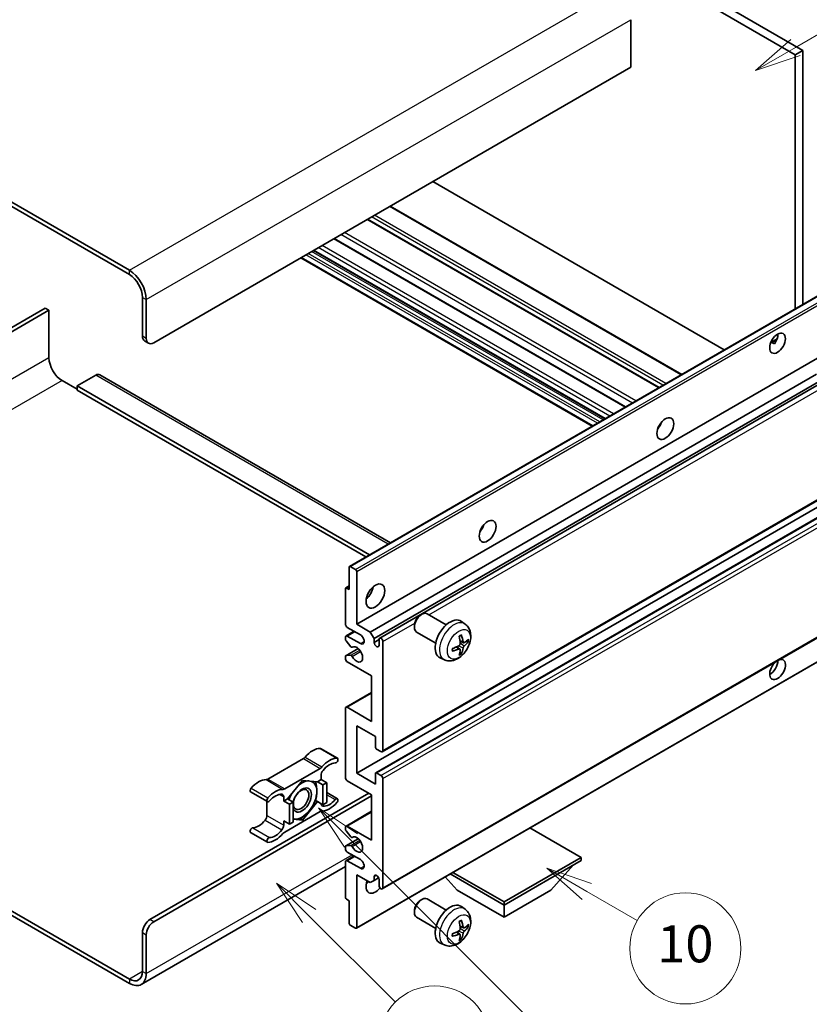
# Model space of a CAD drawing. Units: millimetres. Extents: x 0 to 8682, y 1 to 1687.
# Drawn here: x 508 to 764, y 1031 to 1349 of the extents above; entities that cross this region are included whole.
import ezdxf

# ---------------------------------------------------------------- set-up
doc = ezdxf.new("R2010")
doc.units = ezdxf.units.MM
for name, color, linetype, lineweight in [('Symbol (TK)', 100, 'Continuous', 18), ('Visible (ISO)', 7, 'Continuous', 35), ('Visible Narrow (ISO)', 7, 'Continuous', 25)]:
    doc.layers.add(name, color=color, linetype=linetype, lineweight=lineweight)
doc.styles.add('Note Text (TK2)', font='MS PGothic.ttf')

# ---------------------------------------------------------------- blocks, each defined once
blk = doc.blocks.new('バルーン7')
at = {"layer": 'Symbol (TK)', "color": 100}
for p, q in [((117.043, 188.378), (115.275, 190.146)), ((117.396, 188.732), (115.275, 190.146)), ((115.275, 190.146), (116.689, 188.025)), ((117.043, 188.378), (133.706, 171.715))]:
    blk.add_line(p, q, dxfattribs=at)
at = {"layer": 'Symbol (TK)'}
blk.add_circle((135.819, 169.602), 3, dxfattribs=at)
at = {"layer": 'Symbol (TK)', "color": 7, "insert": (135.819, 169.596), "char_height": 2, "attachment_point": 5, "style": 'Note Text (TK2)'}
blk.add_mtext('16', dxfattribs=at)
blk = doc.blocks.new('バルーン10')
at = {"layer": 'Symbol (TK)', "color": 100}
for p, q in [((141.038, 231.192), (151.68, 237.335)), ((140.788, 231.625), (138.873, 229.942)), ((141.038, 231.192), (138.873, 229.942)), ((138.873, 229.942), (141.288, 230.759))]:
    blk.add_line(p, q, dxfattribs=at)
at = {"layer": 'Symbol (TK)'}
blk.add_circle((154.278, 238.835), 3, dxfattribs=at)
at = {"layer": 'Symbol (TK)', "color": 7, "insert": (154.278, 238.818), "char_height": 2, "attachment_point": 5, "style": 'Note Text (TK2)'}
blk.add_mtext('2', dxfattribs=at)
blk = doc.blocks.new('バルーン14')
at = {"layer": 'Symbol (TK)', "color": 100}
for p, q in [((129.769, 185.628), (127.604, 186.878)), ((130.019, 186.061), (127.604, 186.878)), ((127.604, 186.878), (129.519, 185.195)), ((129.769, 185.628), (132.496, 184.054))]:
    blk.add_line(p, q, dxfattribs=at)
at = {"layer": 'Symbol (TK)'}
blk.add_circle((135.094, 182.554), 3, dxfattribs=at)
at = {"layer": 'Symbol (TK)', "color": 7, "insert": (135.094, 182.542), "char_height": 2, "attachment_point": 5, "style": 'Note Text (TK2)'}
blk.add_mtext('10', dxfattribs=at)
blk = doc.blocks.new('バルーン15')
at = {"layer": 'Symbol (TK)', "color": 100}
for p, q in [((114.777, 184.3), (113.009, 186.068)), ((115.13, 184.654), (113.009, 186.068)), ((113.009, 186.068), (114.423, 183.947)), ((114.777, 184.3), (119.434, 179.644))]:
    blk.add_line(p, q, dxfattribs=at)
at = {"layer": 'Symbol (TK)'}
blk.add_circle((121.547, 177.53), 3, dxfattribs=at)
at = {"layer": 'Symbol (TK)', "color": 7, "insert": (121.547, 177.513), "char_height": 2, "attachment_point": 5, "style": 'Note Text (TK2)'}
blk.add_mtext('7', dxfattribs=at)

msp = doc.modelspace()

# ---------------------------------------------------------------- linework, layer by layer
at = {"layer": 'Visible (ISO)'}
for p, q in [((593.6381, 1436.4517), (761.5255, 1339.5219)), ((591.2137, 1435.052), (759.1011, 1338.1222)), ((543.3325, 1268.2767), (364.5355, 1371.5052)), ((543.3325, 1266.877), (364.5355, 1370.1055)), ((705.765, 1349.4598), (705.765, 1334.063)), ((761.5255, 1339.5219), (759.1011, 1338.1222)), ((761.5255, 1339.5219), (761.5255, 1257.183)), ((759.1011, 1338.1222), (759.1011, 1255.7833)), ((705.765, 1334.063), (551.2117, 1244.8316)), ((736.1008, 1242.5041), (641.6406, 1297.0407)), ((722.2905, 1234.5307), (627.8303, 1289.0674)), ((714.9672, 1230.3026), (620.507, 1284.8393)), ((704.0871, 1224.021), (609.6269, 1278.5576)), ((697.4028, 1220.1617), (602.9425, 1274.6984)), ((693.3021, 1217.7942), (598.8419, 1272.3309)), ((614.6548, 1172.3872), (769.2081, 1261.6186)), ((547.5752, 1246.9312), (547.5752, 1259.5285)), ((548.7873, 1246.2313), (548.7873, 1258.8287)), ((516.0584, 1256.0293), (456.4484, 1221.6134)), ((457.6606, 1220.9136), (517.2706, 1255.3294)), ((517.2706, 1255.3294), (516.0584, 1256.0293)), ((517.2706, 1255.3294), (517.2706, 1239.9326)), ((548.2852, 1245.3616), (549.4974, 1244.6618)), ((751.1559, 1244.8975), (753.2038, 1246.0798)), ((751.4775, 1244.9092), (752.326, 1244.4193)), ((616.9726, 1153.6756), (771.526, 1242.907)), ((532.4229, 1234.3338), (526.362, 1230.8345)), ((533.7086, 1234.4612), (627.9393, 1180.057)), ((621.3971, 1151.1211), (765.9857, 1234.5994)), ((521.5132, 1232.5842), (526.362, 1229.7847)), ((622.6093, 1149.0216), (767.3701, 1232.5993)), ((624.4233, 1149.169), (768.1494, 1232.1493)), ((526.362, 1230.8345), (526.362, 1229.4348)), ((621.1253, 1176.1229), (526.362, 1230.8345)), ((619.9131, 1175.423), (526.362, 1229.4348)), ((715.0727, 1217.6784), (714.8705, 1217.7952)), ((625.2804, 1112.3417), (779.8337, 1201.5732)), ((616.9726, 1105.3857), (771.526, 1194.6171)), ((623.1401, 1105.5511), (777.6934, 1194.7825)), ((614.5483, 1164.8733), (614.5483, 1172.1517)), ((614.9119, 1172.3617), (616.609, 1171.3819)), ((616.9726, 1170.752), (616.9726, 1153.6756)), ((613.3361, 1153.6756), (613.3361, 1165.1532)), ((613.4426, 1165.3886), (614.5483, 1166.027)), ((613.6997, 1165.3632), (614.5483, 1164.8733)), ((625.2804, 1067.901), (779.8337, 1157.1324)), ((637.5802, 1156.5741), (638.101, 1156.8746)), ((646.0223, 1153.4601), (639.8147, 1157.0441)), ((652.1108, 1153.7057), (650.9113, 1154.5812)), ((613.5136, 1149.8688), (616.1155, 1151.371)), ((618.1848, 1150.1763), (613.9422, 1152.6258)), ((616.9726, 1153.6756), (621.3971, 1151.1211)), ((635.6759, 1153.2758), (635.676, 1152.6745)), ((613.3361, 1148.7624), (613.3361, 1149.4765)), ((615.0613, 1146.3737), (613.5179, 1148.2937)), ((613.9422, 1149.8264), (618.1848, 1147.3769)), ((621.3971, 1151.1211), (622.6093, 1149.0216)), ((622.6093, 1149.0216), (622.6093, 1147.7618)), ((622.6093, 1147.7618), (624.2457, 1148.7066)), ((624.2457, 1146.817), (624.2457, 1148.7766)), ((642.5937, 1147.5217), (636.3861, 1151.1056)), ((651.5975, 1147.6431), (650.4533, 1148.1494)), ((613.4426, 1143.4555), (617.4524, 1145.7705)), ((615.5003, 1146.187), (615.7002, 1146.3025)), ((625.4579, 1148.0768), (625.4579, 1112.7341)), ((650.4191, 1145.6019), (649.4084, 1146.3396)), ((652.4317, 1148.0981), (652.9729, 1147.9664)), ((613.3361, 1142.4779), (613.3361, 1143.22)), ((613.5217, 1143.479), (615.0652, 1143.5886)), ((616.8661, 1055.1806), (771.4195, 1144.412)), ((645.4253, 1142.1261), (644.0673, 1142.7271)), ((650.8267, 1144.2491), (650.4421, 1144.652)), ((621.8214, 1136.8791), (613.9422, 1141.4281)), ((621.8214, 1122.1822), (621.8214, 1136.8791)), ((613.5136, 1126.7737), (621.8214, 1131.5701)), ((613.3361, 1103.9859), (613.3361, 1126.3813)), ((613.9422, 1126.7312), (621.8214, 1122.1822)), ((616.9726, 1120.7824), (616.9726, 1105.3857)), ((623.0336, 1117.2832), (616.9726, 1120.7824)), ((623.0336, 1113.8539), (623.0336, 1117.2832)), ((605.2794, 1113.405), (610.7342, 1110.2556)), ((624.8518, 1112.3842), (623.3972, 1113.224)), ((599.696, 1110.1079), (588.1863, 1103.4628)), ((593.6411, 1100.3135), (605.1508, 1106.9586)), ((605.4569, 1104.7109), (605.4569, 1103.3561)), ((616.9726, 1105.3857), (623.0336, 1101.8864)), ((623.0336, 1101.8864), (623.0336, 1105.3157)), ((623.3972, 1105.5256), (624.8518, 1104.6858)), ((625.4579, 1103.636), (625.4579, 1068.2934)), ((599.396, 1103.0761), (594.567, 1097.0688)), ((604.225, 1102.6448), (599.396, 1103.0761)), ((605.4569, 1103.3561), (604.225, 1102.6448)), ((604.225, 1102.6448), (606.0433, 1101.595)), ((605.4569, 1103.3561), (607.2752, 1102.3063)), ((606.0433, 1101.595), (607.2752, 1102.3063)), ((606.0433, 1095.1564), (606.0433, 1101.595)), ((607.2752, 1102.3063), (607.2752, 1095.8676)), ((621.8214, 1098.3871), (613.9422, 1102.9362)), ((549.9995, 1057.9705), (620.9122, 1098.912)), ((551.2117, 1057.2707), (621.8214, 1098.0372)), ((582.6029, 1099.323), (588.0578, 1096.1737)), ((593.3351, 1096.3575), (593.3351, 1097.7124)), ((607.2752, 1099.0984), (610.7342, 1097.1013)), ((621.8214, 1083.6902), (621.8214, 1098.3871)), ((587.8802, 1096.2761), (587.8802, 1091.7134)), ((594.567, 1097.0688), (593.3351, 1096.3575)), ((593.3351, 1096.3575), (595.1533, 1095.3078)), ((594.567, 1097.0688), (596.3853, 1096.019)), ((595.1533, 1095.3078), (596.3853, 1096.019)), ((595.1533, 1088.8691), (595.1533, 1095.3078)), ((596.3853, 1096.019), (596.3853, 1089.5803)), ((599.396, 1090.1988), (604.225, 1096.2062)), ((603.6402, 1096.5438), (604.225, 1096.2062)), ((604.225, 1096.2062), (606.0433, 1095.1564)), ((607.2752, 1095.8676), (606.0433, 1095.1564)), ((605.1508, 1092.9615), (593.6411, 1086.3164)), ((613.5136, 1088.2817), (621.8214, 1093.0782)), ((593.3351, 1089.9189), (595.1533, 1088.8691)), ((593.3351, 1088.564), (593.3351, 1089.9189)), ((596.3853, 1089.5803), (595.1533, 1088.8691)), ((596.3853, 1090.4677), (599.396, 1090.1988)), ((598.772, 1090.5591), (599.396, 1090.1988)), ((613.3361, 1087.1472), (613.3361, 1087.8893)), ((613.9422, 1088.2392), (621.8214, 1083.6902)), ((689.7036, 1078.0913), (673.1261, 1087.6624)), ((582.6029, 1086.1686), (588.0578, 1083.0193)), ((615.0652, 1084.782), (613.5217, 1086.6739)), ((615.5004, 1084.5999), (615.7001, 1084.7152)), ((613.3361, 1080.8908), (613.3361, 1081.6048)), ((613.4426, 1081.8403), (617.4717, 1084.1665)), ((613.5179, 1081.8635), (615.0613, 1082.0014)), ((613.5136, 1077.084), (616.1155, 1078.5862)), ((618.1848, 1077.3915), (613.9422, 1079.841)), ((664.7327, 1063.6743), (689.7036, 1078.0913)), ((689.7036, 1078.0913), (689.7036, 1077.1115)), ((613.3361, 1075.1324), (547.1897, 1036.9428)), ((613.3361, 1065.214), (613.3361, 1076.6916)), ((613.9422, 1077.0416), (618.1848, 1074.5921)), ((664.7327, 1062.6945), (689.7036, 1077.1115)), ((679.8849, 1067.4536), (687.2069, 1075.6701)), ((616.9726, 1072.4925), (616.9726, 1055.4161)), ((621.3971, 1069.938), (616.9726, 1072.4925)), ((622.6093, 1071.8976), (623.3309, 1072.3143)), ((622.6093, 1071.8976), (622.6093, 1070.6379)), ((649.5804, 1067.4536), (645.6883, 1071.8211)), ((647.3066, 1072.7555), (664.7327, 1062.6945)), ((648.1552, 1073.2454), (664.7327, 1063.6743)), ((622.6093, 1070.6379), (621.3971, 1069.938)), ((622.6093, 1070.6379), (624.0915, 1071.4936)), ((624.2457, 1068.9932), (624.2457, 1070.9528)), ((649.5804, 1067.4536), (664.7327, 1058.7054)), ((664.7327, 1058.7054), (679.8849, 1067.4536)), ((614.5483, 1064.0943), (613.6997, 1064.5842)), ((614.5483, 1056.8158), (614.5483, 1064.0943)), ((637.5802, 1064.1933), (638.101, 1064.4938)), ((646.0223, 1061.0794), (639.8147, 1064.6633)), ((652.1108, 1061.3249), (650.9113, 1062.2005)), ((664.7327, 1063.6743), (664.7327, 1062.6945)), ((664.7327, 1058.7054), (664.7327, 1062.6945)), ((504.6682, 1061.0474), (543.3325, 1038.7245)), ((504.6682, 1059.6477), (543.3325, 1037.3248)), ((635.6759, 1060.895), (635.676, 1060.2937)), ((616.609, 1055.2061), (614.9119, 1056.1859)), ((642.5937, 1055.1409), (636.3861, 1058.7249)), ((651.5975, 1055.2623), (650.4533, 1055.7687)), ((652.4317, 1055.7173), (652.9729, 1055.5857)), ((547.5752, 1041.174), (547.5752, 1053.7714)), ((548.7873, 1040.4742), (548.7873, 1053.0716)), ((650.4191, 1053.2211), (649.4084, 1053.9589)), ((645.4253, 1049.7453), (644.0673, 1050.3463)), ((650.8267, 1051.8683), (650.4421, 1052.2712))]:
    msp.add_line(p, q, dxfattribs=at)
for centre, major_axis, ratio, start_param, end_param in [((543.3325, 1261.978), (-3.8571, 6.6808), 0.57735027, 3.92699082, 5.49778714), ((543.3325, 1261.978), (-3, 5.1962), 0.57735027, 3.92699082, 5.49778714), ((750.9189, 1246.0563), (1.8, 3.1177), 0.57735027, 4.51267636, 5.54433963), ((549.9995, 1248.3309), (-1.7143, -2.9692), 0.57735027, 5.49778714, 6.28318531), ((551.2117, 1247.631), (-1.7143, -2.9692), 0.57735027, 5.49778714, 7.06858347), ((521.5132, 1237.4831), (3, -5.1962), 0.57735027, 3.92699082, 5.49778714), ((532.4229, 1232.2342), (1.2857, 2.2269), 0.57735027, 0, 0.78539816), ((713.3412, 1219.112), (1.9286, 3.3404), 0.57735027, 4.37255207, 5.05222589), ((655.7625, 1185.8689), (1.9286, 3.3404), 0.57735027, 4.37255207, 5.05222589), ((614.9119, 1171.9418), (-0.2571, 0.4454), 0.57735027, 5.49778714, 7.06858347), ((616.609, 1170.962), (0.2571, -0.4454), 0.57735027, 0.78539816, 2.35619449), ((613.6997, 1164.9432), (-0.2571, 0.4454), 0.57735027, 5.49778714, 7.06858347), ((619.397, 1164.8733), (2.1429, 3.7115), 0.57735027, 4.15479015, 5.26998781), ((638.1004, 1154.0748), (-1.7143, -2.9692), 0.57735027, 3.14159265, 6.28318531), ((637.5798, 1154.3754), (-1.3462, -2.3317), 0.57735027, 3.92675802, 5.49801994), ((647.2772, 1148.7766), (-3.4286, -5.9385), 0.57735027, 3.0796893, 6.34508866), ((613.9422, 1153.3257), (-0.4286, 0.7423), 0.57735027, 0.78539816, 2.35619449), ((613.9422, 1149.1265), (-0.4286, 0.7423), 0.57735027, 5.49778714, 7.06858347), ((613.6997, 1148.5524), (-0.2571, 0.4454), 0.57735027, 0.78539816, 1.83259571), ((618.1848, 1148.7766), (0.8571, -1.4846), 0.57735027, 5.49778714, 8.6393798), ((624.8518, 1148.4267), (-0.4286, 0.7423), 0.57735027, 3.92699082, 7.06858347), ((643.3399, 1151.2353), (4.3998, -10.2346), 0.55353421, 0.95931878, 1.19830308), ((643.0014, 1151.0398), (-6.7019, 8.8989), 0.59526289, 3.96282307, 4.20180736), ((643.1619, 1150.9471), (-11.1354, -0.3275), 0.49462411, 2.44776077, 2.68674507), ((615.2431, 1146.6324), (0.2571, -0.4454), 0.57735027, 4.97418837, 6.34725656), ((616.9726, 1143.8776), (1.3714, -2.3754), 0.57735027, 4.64839472, 9.48884921), ((623.4275, 1147.401), (0.5826, -1.0091), 0.57735027, 4.04450246, 6.95107183), ((643.1793, 1150.9571), (-11.0633, -1.3069), 0.55353421, 1.94328958, 2.18227387), ((643.1793, 1151.348), (11.0576, -1.3546), 0.59526289, 5.2229706, 5.46195489), ((643.3399, 1151.2553), (5.2841, -9.8073), 0.49462411, 0.45484759, 0.69383188), ((643.0014, 1151.0599), (-5.8929, 9.4541), 0.65417299, 3.55978145, 3.79876575), ((643.1619, 1151.338), (11.1339, -0.3764), 0.65417299, 5.62601221, 5.86499651), ((613.6997, 1143.0101), (-0.2571, 0.4454), 0.57735027, 6.00942214, 7.06858347), ((613.9422, 1142.128), (-0.4286, 0.7423), 0.57735027, 0.78539816, 2.35619449), ((615.2433, 1143.1197), (-0.2571, 0.4454), 0.57735027, 4.64839472, 6.00942214), ((753.3432, 1138.9787), (1.8, 3.1177), 0.57735027, 1.019141, 6.83484064), ((750.9189, 1140.3784), (1.8, 3.1177), 0.57735027, 3.88043833, 5.51821391), ((613.9422, 1126.0314), (-0.4286, 0.7423), 0.57735027, 5.49778714, 7.06858347), ((602.7295, 1106.3742), (3.8732, 6.7086), 0.57735027, 0.3348503, 1.25603492), ((604.8508, 1112.6627), (0.4286, 0.7423), 0.57735027, 0, 0.3348503), ((623.3972, 1113.6439), (-0.2571, 0.4454), 0.57735027, 0.78539816, 2.35619449), ((599.696, 1111.5076), (-0.8571, -1.4846), 0.57735027, 0.78539816, 1.25603492), ((608.1843, 1103.2249), (3.8732, 6.7086), 0.57735027, 0.3348503, 1.25603492), ((610.3056, 1109.5133), (0.4286, 0.7423), 0.57735027, 3.47644296, 6.61803561), ((624.8518, 1113.084), (0.4286, -0.7423), 0.57735027, 5.49778714, 7.06858347), ((605.1508, 1108.3583), (0.8571, 1.4846), 0.57735027, 3.92699082, 4.39762758), ((608.1843, 1103.2249), (3.0161, 5.224), 0.57735027, 0.3348503, 1.30470435), ((606.6691, 1105.4108), (-0.8571, -1.4846), 0.57735027, 4.44629701, 5.49778714), ((613.9422, 1103.636), (-0.4286, 0.7423), 0.57735027, 0.78539816, 2.35619449), ((623.3972, 1105.1057), (-0.2571, 0.4454), 0.57735027, 5.49778714, 7.06858347), ((624.8518, 1103.9859), (0.4286, -0.7423), 0.57735027, 0.78539816, 2.35619449), ((583.0315, 1100.0653), (-0.4286, -0.7423), 0.57735027, 4.37753868, 6.28318531), ((585.1528, 1096.2263), (3.8732, 6.7086), 0.57735027, 0.3147614, 1.23594602), ((588.1863, 1104.8625), (-0.8571, -1.4846), 0.57735027, 0.3147614, 0.78539816), ((593.6411, 1101.7132), (-0.8571, -1.4846), 0.57735027, 0.3147614, 0.78539816), ((599.2748, 1096.7075), (-2.1429, -3.7116), 0.57735027, 5.80400046, 11.49193048), ((599.2748, 1096.7075), (3.3857, 5.8642), 0.57735027, 0.30002612, 1.08025746), ((599.2748, 1096.7075), (3.3857, 5.8642), 0.57735027, 5.49778714, 6.50675796), ((588.4863, 1096.916), (-0.4286, -0.7423), 0.57735027, 4.37753868, 7.51913133), ((590.6077, 1093.077), (3.8732, 6.7086), 0.57735027, 0.3147614, 1.23594602), ((590.6077, 1093.077), (3.0161, 5.224), 0.57735027, 0.26609197, 1.23594602), ((592.1229, 1097.0125), (0.8571, 1.4846), 0.57735027, 5.49778714, 6.54927728), ((599.2748, 1096.7075), (-3.3857, -5.8642), 0.57735027, 4.67932907, 5.01855956), ((599.2748, 1096.7075), (3.3857, 5.8642), 0.57735027, 4.45058959, 5.49778714), ((610.3056, 1096.359), (0.4286, 0.7423), 0.57735027, 4.37753868, 7.51913133), ((606.6691, 1096.2624), (-0.8571, -1.4846), 0.57735027, 5.54738288, 6.54927728), ((608.1843, 1100.198), (-3.8732, -6.7086), 0.57735027, 0.3147614, 1.23594602), ((608.1843, 1100.198), (-3.0161, -5.224), 0.57735027, 0.26609197, 1.23594602), ((586.6681, 1091.0135), (-0.8571, -1.4846), 0.57735027, 1.30470435, 2.35619449), ((599.2748, 1096.7075), (-3.3857, -5.8642), 0.57735027, 0.26179939, 1.30899694), ((605.1508, 1091.5618), (0.8571, 1.4846), 0.57735027, 0.3147614, 0.78539816), ((583.0315, 1086.911), (0.4286, 0.7423), 0.57735027, 0.3348503, 3.14159265), ((585.1528, 1093.1994), (-3.0161, -5.224), 0.57735027, 0.3348503, 1.30470435), ((592.1229, 1087.8642), (0.8571, 1.4846), 0.57735027, 4.44629701, 5.49778714), ((599.2748, 1096.7075), (-3.3857, -5.8642), 0.57735027, 0.13754917, 0.26179939), ((613.9422, 1087.5394), (-0.4286, 0.7423), 0.57735027, 5.49778714, 7.06858347), ((588.4863, 1083.7616), (-0.4286, -0.7423), 0.57735027, 3.47644296, 6.61803561), ((590.6077, 1090.0501), (-3.8732, -6.7086), 0.57735027, 0.3348503, 1.25603492), ((590.6077, 1090.0501), (-3.0161, -5.224), 0.57735027, 0.3348503, 1.30470435), ((593.6411, 1084.9167), (-0.8571, -1.4846), 0.57735027, 3.92699082, 4.39762758), ((613.6997, 1086.9372), (-0.2571, 0.4454), 0.57735027, 0.78539816, 1.8445595), ((615.2433, 1085.0453), (0.2571, -0.4454), 0.57735027, 4.98615215, 6.34717957), ((616.9726, 1082.2905), (1.3714, -2.3754), 0.57735027, 4.64831773, 9.48877222), ((613.6997, 1081.3949), (-0.2571, 0.4454), 0.57735027, 6.02138592, 7.06858347), ((615.2431, 1081.5327), (-0.2571, 0.4454), 0.57735027, 4.64831773, 6.02138592), ((613.9422, 1080.5408), (-0.4286, 0.7423), 0.57735027, 0.78539816, 2.35619449), ((613.9422, 1076.3417), (-0.4286, 0.7423), 0.57735027, 5.49778714, 7.06858347), ((618.1848, 1075.9918), (0.8571, -1.4846), 0.57735027, 5.49778714, 8.6393798), ((623.4275, 1071.3137), (-0.5826, 1.0091), 0.57735027, 4.04450246, 6.95107183), ((623.0336, 1070.3929), (-2.1429, -3.7115), 0.57735027, 4.99914553, 7.5883573), ((619.397, 1072.4925), (2.1429, 3.7115), 0.57735027, 4.15479015, 4.42563243), ((624.8518, 1068.6433), (0.4286, -0.7423), 0.57735027, 3.92699082, 7.06858347), ((613.6997, 1065.0041), (-0.2571, 0.4454), 0.57735027, 0.78539816, 2.35619449), ((638.1004, 1061.6941), (-1.7143, -2.9692), 0.57735027, 3.14159265, 6.28318531), ((637.5798, 1061.9947), (-1.3462, -2.3317), 0.57735027, 3.92675802, 5.49801994), ((647.2772, 1056.3959), (-3.4286, -5.9385), 0.57735027, 3.0796893, 6.34508866), ((549.9995, 1055.1711), (-1.7143, -2.9692), 0.57735027, 3.92699082, 5.49778714), ((551.2117, 1054.4713), (1.7143, 2.9692), 0.57735027, 0.78539816, 2.35619449), ((614.9119, 1056.6058), (-0.2571, 0.4454), 0.57735027, 0.78539816, 2.35619449), ((643.3399, 1058.8545), (4.3998, -10.2346), 0.55353421, 0.95931878, 1.19830308), ((643.0014, 1058.6591), (-6.7019, 8.8989), 0.59526289, 3.96282307, 4.20180736), ((643.1619, 1058.5664), (-11.1354, -0.3275), 0.49462411, 2.44776077, 2.68674507), ((643.1619, 1058.9572), (11.1339, -0.3764), 0.65417299, 5.62601221, 5.86499651), ((616.609, 1055.626), (0.2571, -0.4454), 0.57735027, 5.49778714, 7.06858347), ((643.1793, 1058.5764), (-11.0633, -1.3069), 0.55353421, 1.94328958, 2.18227387), ((643.1793, 1058.9673), (11.0576, -1.3546), 0.59526289, 5.2229706, 5.46195489), ((643.3399, 1058.8745), (5.2841, -9.8073), 0.49462411, 0.45484759, 0.69383188), ((643.0014, 1058.6791), (-5.8929, 9.4541), 0.65417299, 3.55978145, 3.79876575), ((543.3325, 1043.6235), (3, -5.1962), 0.57735027, 5.49778714, 7.06858347), ((543.3325, 1043.6235), (3.8571, -6.6808), 0.57735027, 5.49778714, 7.06858347)]:
    msp.add_ellipse(centre, major_axis=major_axis, ratio=ratio, start_param=start_param, end_param=end_param, dxfattribs=at)
for centre, major_axis in [((753.3432, 1244.6566), (1.8, 3.1177)), ((716.9777, 1217.0124), (1.9286, 3.3404)), ((659.399, 1183.7693), (1.9286, 3.3404)), ((623.0336, 1162.7737), (2.1429, 3.7115)), ((598.9717, 1096.8824), (1.7717, 3.0687))]:
    msp.add_ellipse(centre, major_axis=major_axis, ratio=0.57735027, dxfattribs=at)
for points, knots in [([(751.1523, 1244.888), (751.1679, 1244.8948), (751.1832, 1244.9011), (751.2451, 1244.9236), (751.2972, 1244.9365), (751.3952, 1244.9399), (751.4411, 1244.9301), (751.4775, 1244.9092)], [-0.0208094325, -0.0208094325, -0.0208094325, -0.0208094325, -0.0179856969, -0.0179856969, -0.0089928485, -0.0089928485, 0, 0, 0, 0]), ([(652.1108, 1153.7057), (652.4978, 1153.4232), (652.8265, 1153.0758), (653.3752, 1152.2823), (653.577, 1151.8317), (653.8813, 1150.8123), (653.9441, 1150.2437), (653.9318, 1148.9871), (653.8155, 1148.3032), (653.4172, 1146.9436), (653.1253, 1146.2703), (652.403, 1145.0121), (651.9745, 1144.4268), (650.9866, 1143.3743), (650.427, 1142.907), (649.186, 1142.1825), (648.5069, 1141.9104), (647.1797, 1141.7363), (646.5702, 1141.7599), (645.7854, 1141.982), (645.603, 1142.0474), (645.4253, 1142.1261)], [5.5596905, 5.5596905, 5.5596905, 5.5596905, 5.76465035, 5.76465035, 5.99724023, 5.99724023, 6.29459763, 6.29459763, 6.66985758, 6.66985758, 7.06428247, 7.06428247, 7.45411883, 7.45411883, 7.84838663, 7.84838663, 8.22269251, 8.22269251, 8.4943548, 8.4943548, 8.57747644, 8.57747644, 8.57747644, 8.57747644]), ([(650.2413, 1149.6564), (650.2674, 1149.6748), (650.2935, 1149.6928), (650.365, 1149.7408), (650.4104, 1149.7699), (650.501, 1149.825), (650.5462, 1149.8511), (650.6363, 1149.9003), (650.6813, 1149.9234), (650.7706, 1149.9665), (650.815, 1149.9865), (650.8591, 1150.0049)], [4.599557922, 4.599557922, 4.599557922, 4.599557922, 4.630897721, 4.630897721, 4.685414191, 4.685414191, 4.739930661, 4.739930661, 4.794447131, 4.794447131, 4.848963601, 4.848963601, 4.848963601, 4.848963601]), ([(650.8981, 1150.1717), (650.9053, 1150.1501), (650.9098, 1150.1265), (650.9117, 1150.0862), (650.908, 1150.0634), (650.8942, 1150.0317), (650.8816, 1150.0172), (650.8651, 1150.0077), (650.8622, 1150.0063), (650.8591, 1150.005)], [0.0145600729, 0.0145600729, 0.0145600729, 0.0145600729, 0.0187226824, 0.0187226824, 0.0234298311, 0.0234298311, 0.0280690561, 0.0280690561, 0.028985175, 0.028985175, 0.028985175, 0.028985175]), ([(648.0043, 1145.0605), (648.0048, 1145.0571), (648.005, 1145.0539), (648.005, 1145.0349), (647.9987, 1145.0167), (647.9783, 1144.9888), (647.9603, 1144.9743), (647.9245, 1144.9557), (647.9017, 1144.9479), (647.8795, 1144.9434)], [0.0455535579, 0.0455535579, 0.0455535579, 0.0455535579, 0.0464696768, 0.0464696768, 0.0511089018, 0.0511089018, 0.0558160505, 0.0558160505, 0.05997866, 0.05997866, 0.05997866, 0.05997866]), ([(648.0044, 1145.0604), (647.9983, 1145.1079), (647.9934, 1145.1563), (647.9861, 1145.2552), (647.9836, 1145.3057), (647.9811, 1145.4083), (647.9811, 1145.4605), (647.9836, 1145.5666), (647.986, 1145.6204), (647.9919, 1145.7063), (647.9944, 1145.7379), (647.9974, 1145.7697)], [3.005018033, 3.005018033, 3.005018033, 3.005018033, 3.059534503, 3.059534503, 3.114050973, 3.114050973, 3.168567443, 3.168567443, 3.223083913, 3.223083913, 3.254423712, 3.254423712, 3.254423712, 3.254423712]), ([(650.5044, 1147.354), (650.5066, 1147.2912), (650.498, 1147.2198), (650.4572, 1147.0782), (650.4251, 1147.008), (650.3493, 1146.8869), (650.3005, 1146.8279), (650.207, 1146.7448), (650.1647, 1146.7153), (650.1229, 1146.6931)], [0, 0, 0, 0, 0.0125039067, 0.0125039067, 0.0250078135, 0.0250078135, 0.0375277995, 0.0375277995, 0.0466766392, 0.0466766392, 0.0466766392, 0.0466766392]), ([(650.1229, 1145.6071), (650.1783, 1145.6295), (650.2358, 1145.6424), (650.338, 1145.6414), (650.3827, 1145.6274), (650.4497, 1145.5804), (650.4765, 1145.5442), (650.5017, 1145.4652), (650.5061, 1145.4269), (650.5044, 1145.3868)], [0, 0, 0, 0, 0.0124997785, 0.0124997785, 0.0249995571, 0.0249995571, 0.0375236714, 0.0375236714, 0.0466766062, 0.0466766062, 0.0466766062, 0.0466766062]), ([(651.8265, 1147.6767), (651.7816, 1147.6482), (651.733, 1147.6301), (651.6421, 1147.6247), (651.5997, 1147.6373), (651.5311, 1147.6852), (651.5003, 1147.7237), (651.4625, 1147.81), (651.4512, 1147.8523), (651.445, 1147.897)], [0, 0, 0, 0, 0.0124997785, 0.0124997785, 0.0249995571, 0.0249995571, 0.0375236714, 0.0375236714, 0.0466766062, 0.0466766062, 0.0466766062, 0.0466766062]), ([(651.445, 1145.9298), (651.4533, 1145.9864), (651.4709, 1146.0527), (651.5229, 1146.1878), (651.5573, 1146.2567), (651.6315, 1146.3787), (651.6762, 1146.44), (651.7573, 1146.5304), (651.7926, 1146.5639), (651.8265, 1146.5906)], [0, 0, 0, 0, 0.0125039067, 0.0125039067, 0.0250078135, 0.0250078135, 0.0375277995, 0.0375277995, 0.0466766392, 0.0466766392, 0.0466766392, 0.0466766392]), ([(653.2364, 1148.0362), (653.2259, 1148.0218), (653.2097, 1148.0072), (653.1739, 1147.9844), (653.1471, 1147.9731), (653.0978, 1147.9607), (653.0666, 1147.9572), (653.0188, 1147.9582), (652.9942, 1147.9612), (652.9729, 1147.9664)], [0.0145600729, 0.0145600729, 0.0145600729, 0.0145600729, 0.0187226824, 0.0187226824, 0.0234298311, 0.0234298311, 0.0280690561, 0.0280690561, 0.0318102328, 0.0318102328, 0.0318102328, 0.0318102328]), ([(650.8267, 1144.2491), (650.8419, 1144.2332), (650.8568, 1144.2135), (650.8816, 1144.1725), (650.8942, 1144.1438), (650.908, 1144.0949), (650.9117, 1144.066), (650.9098, 1144.0237), (650.9053, 1144.0023), (650.8981, 1143.986)], [0.0427285001, 0.0427285001, 0.0427285001, 0.0427285001, 0.0464696768, 0.0464696768, 0.0511089018, 0.0511089018, 0.0558160505, 0.0558160505, 0.05997866, 0.05997866, 0.05997866, 0.05997866]), ([(652.1108, 1061.3249), (652.4978, 1061.0424), (652.8265, 1060.6951), (653.3752, 1059.9016), (653.577, 1059.451), (653.8813, 1058.4316), (653.9441, 1057.863), (653.9318, 1056.6063), (653.8155, 1055.9224), (653.4172, 1054.5629), (653.1253, 1053.8895), (652.403, 1052.6313), (651.9745, 1052.046), (650.9866, 1050.9936), (650.427, 1050.5263), (649.186, 1049.8017), (648.5069, 1049.5296), (647.1797, 1049.3555), (646.5702, 1049.3791), (645.7854, 1049.6013), (645.603, 1049.6667), (645.4253, 1049.7453)], [5.5596905, 5.5596905, 5.5596905, 5.5596905, 5.76465035, 5.76465035, 5.99724023, 5.99724023, 6.29459763, 6.29459763, 6.66985758, 6.66985758, 7.06428247, 7.06428247, 7.45411883, 7.45411883, 7.84838663, 7.84838663, 8.22269251, 8.22269251, 8.4943548, 8.4943548, 8.57747644, 8.57747644, 8.57747644, 8.57747644]), ([(650.2413, 1057.2756), (650.2674, 1057.2941), (650.2935, 1057.3121), (650.365, 1057.3601), (650.4104, 1057.3891), (650.501, 1057.4443), (650.5462, 1057.4704), (650.6363, 1057.5196), (650.6813, 1057.5426), (650.7706, 1057.5857), (650.815, 1057.6057), (650.8591, 1057.6242)], [4.599557922, 4.599557922, 4.599557922, 4.599557922, 4.630897721, 4.630897721, 4.685414191, 4.685414191, 4.739930661, 4.739930661, 4.794447131, 4.794447131, 4.848963601, 4.848963601, 4.848963601, 4.848963601]), ([(650.8981, 1057.7909), (650.9053, 1057.7694), (650.9098, 1057.7458), (650.9117, 1057.7055), (650.908, 1057.6826), (650.8942, 1057.6509), (650.8816, 1057.6364), (650.8651, 1057.6269), (650.8622, 1057.6255), (650.8591, 1057.6242)], [0.0145600729, 0.0145600729, 0.0145600729, 0.0145600729, 0.0187226824, 0.0187226824, 0.0234298311, 0.0234298311, 0.0280690561, 0.0280690561, 0.028985175, 0.028985175, 0.028985175, 0.028985175]), ([(653.2364, 1055.6554), (653.2259, 1055.641), (653.2097, 1055.6264), (653.1739, 1055.6036), (653.1471, 1055.5923), (653.0978, 1055.5799), (653.0666, 1055.5764), (653.0188, 1055.5774), (652.9942, 1055.5805), (652.9729, 1055.5857)], [0.0145600729, 0.0145600729, 0.0145600729, 0.0145600729, 0.0187226824, 0.0187226824, 0.0234298311, 0.0234298311, 0.0280690561, 0.0280690561, 0.0318102328, 0.0318102328, 0.0318102328, 0.0318102328]), ([(648.0043, 1052.6797), (648.0048, 1052.6764), (648.005, 1052.6731), (648.005, 1052.6541), (647.9987, 1052.636), (647.9783, 1052.6081), (647.9603, 1052.5935), (647.9245, 1052.575), (647.9017, 1052.5671), (647.8795, 1052.5626)], [0.0455535579, 0.0455535579, 0.0455535579, 0.0455535579, 0.0464696768, 0.0464696768, 0.0511089018, 0.0511089018, 0.0558160505, 0.0558160505, 0.05997866, 0.05997866, 0.05997866, 0.05997866]), ([(648.0044, 1052.6797), (647.9983, 1052.7271), (647.9934, 1052.7756), (647.9861, 1052.8745), (647.9836, 1052.9249), (647.9811, 1053.0276), (647.9811, 1053.0798), (647.9836, 1053.1858), (647.986, 1053.2397), (647.9919, 1053.3256), (647.9944, 1053.3572), (647.9974, 1053.389)], [3.005018033, 3.005018033, 3.005018033, 3.005018033, 3.059534503, 3.059534503, 3.114050973, 3.114050973, 3.168567443, 3.168567443, 3.223083913, 3.223083913, 3.254423712, 3.254423712, 3.254423712, 3.254423712]), ([(650.5044, 1054.9732), (650.5066, 1054.9105), (650.498, 1054.839), (650.4572, 1054.6974), (650.4251, 1054.6273), (650.3493, 1054.5062), (650.3005, 1054.4472), (650.207, 1054.364), (650.1647, 1054.3346), (650.1229, 1054.3124)], [0, 0, 0, 0, 0.0125039067, 0.0125039067, 0.0250078135, 0.0250078135, 0.0375277995, 0.0375277995, 0.0466766392, 0.0466766392, 0.0466766392, 0.0466766392]), ([(650.1229, 1053.2263), (650.1783, 1053.2487), (650.2358, 1053.2616), (650.338, 1053.2606), (650.3827, 1053.2467), (650.4497, 1053.1997), (650.4765, 1053.1635), (650.5017, 1053.0844), (650.5061, 1053.0461), (650.5044, 1053.006)], [0, 0, 0, 0, 0.0124997785, 0.0124997785, 0.0249995571, 0.0249995571, 0.0375236714, 0.0375236714, 0.0466766062, 0.0466766062, 0.0466766062, 0.0466766062]), ([(651.8265, 1055.296), (651.7816, 1055.2675), (651.733, 1055.2494), (651.6421, 1055.2439), (651.5997, 1055.2565), (651.5311, 1055.3044), (651.5003, 1055.343), (651.4625, 1055.4292), (651.4512, 1055.4716), (651.445, 1055.5162)], [0, 0, 0, 0, 0.0124997785, 0.0124997785, 0.0249995571, 0.0249995571, 0.0375236714, 0.0375236714, 0.0466766062, 0.0466766062, 0.0466766062, 0.0466766062]), ([(651.445, 1053.5491), (651.4533, 1053.6057), (651.4709, 1053.6719), (651.5229, 1053.8071), (651.5573, 1053.8759), (651.6315, 1053.998), (651.6762, 1054.0593), (651.7573, 1054.1497), (651.7926, 1054.1831), (651.8265, 1054.2099)], [0, 0, 0, 0, 0.0125039067, 0.0125039067, 0.0250078135, 0.0250078135, 0.0375277995, 0.0375277995, 0.0466766392, 0.0466766392, 0.0466766392, 0.0466766392]), ([(650.8267, 1051.8683), (650.8419, 1051.8525), (650.8568, 1051.8327), (650.8816, 1051.7918), (650.8942, 1051.763), (650.908, 1051.7141), (650.9117, 1051.6853), (650.9098, 1051.6429), (650.9053, 1051.6216), (650.8981, 1051.6053)], [0.0427285001, 0.0427285001, 0.0427285001, 0.0427285001, 0.0464696768, 0.0464696768, 0.0511089018, 0.0511089018, 0.0558160505, 0.0558160505, 0.05997866, 0.05997866, 0.05997866, 0.05997866])]:
    msp.add_open_spline(points, degree=3, knots=knots, dxfattribs=at)
for points, weights in [([(603.6818, 1102.6933), (604.0629, 1100.8758), (604.0629, 1099.4719)], [1.00389073224, 1.03589802063, 1]), ([(604.0629, 1099.4719), (604.0629, 1097.9904), (603.6352, 1096.5267)], [1, 1.0379548493, 1]), ([(603.6352, 1096.5267), (602.7799, 1094.6838), (601.6688, 1093.3015)], [1, 1.0379548493, 1]), ([(601.6688, 1093.3015), (600.5577, 1091.9193), (598.8471, 1090.5702)], [1, 1.0379548493, 1]), ([(596.8807, 1090.5371), (596.6429, 1090.5584), (596.3853, 1090.5903)], [1, 1.007888377, 1.01249777949]), ([(598.8471, 1090.5702), (597.9918, 1090.4379), (596.8807, 1090.5371)], [1, 1.0379548493, 1])]:
    msp.add_rational_spline(points, weights, degree=2, dxfattribs=at)
at = {"layer": 'Visible Narrow (ISO)'}
for p, q in [((543.3325, 1268.2767), (700.3102, 1358.9078)), ((548.7873, 1258.8287), (705.765, 1349.4598)), ((722.0395, 1234.3858), (627.5792, 1288.9224)), ((716.221, 1231.0265), (621.7608, 1285.5631)), ((717.1908, 1231.5863), (622.7305, 1286.123)), ((714.7664, 1230.1866), (620.3061, 1284.7233)), ((706.2939, 1225.295), (611.8336, 1279.8317)), ((707.4638, 1225.9705), (613.0035, 1280.5071)), ((700.2202, 1221.7884), (605.7599, 1276.325)), ((703.8863, 1223.905), (609.426, 1278.4417)), ((695.0078, 1218.779), (600.5476, 1273.3157)), ((695.7351, 1219.1989), (601.2749, 1273.7356)), ((696.8261, 1219.8288), (602.3658, 1274.3655)), ((697.5534, 1220.2487), (603.0931, 1274.7854)), ((699.008, 1221.0885), (604.5478, 1275.6252)), ((693.5532, 1217.9392), (599.0929, 1272.4758)), ((543.3325, 1266.877), (543.3325, 1268.2767)), ((614.9119, 1172.3617), (769.4653, 1261.5931)), ((616.609, 1171.3819), (771.1623, 1260.6133)), ((616.9726, 1170.752), (771.526, 1259.9834)), ((547.5752, 1259.5285), (548.7873, 1258.8287)), ((548.7873, 1246.2313), (547.5752, 1246.9312)), ((751.4775, 1244.9092), (753.1234, 1245.8594)), ((517.2706, 1239.9326), (470.9946, 1213.2152)), ((627.1862, 1179.6222), (532.4229, 1234.3338)), ((521.5132, 1232.5842), (449.2065, 1190.8379)), ((640.4022, 1156.7049), (769.6126, 1231.3045)), ((714.9598, 1217.5117), (714.7826, 1217.614)), ((625.4579, 1112.7341), (780.0113, 1201.9655)), ((623.3972, 1105.5256), (777.9505, 1194.757)), ((624.8518, 1104.6858), (779.4052, 1193.9172)), ((625.4579, 1103.636), (780.0113, 1192.8674)), ((613.6997, 1165.3632), (614.5483, 1165.8531)), ((625.4579, 1068.2934), (780.0113, 1157.5248)), ((625.4579, 1148.0768), (635.775, 1154.0333)), ((613.9422, 1149.8264), (616.3665, 1151.2261)), ((651.445, 1147.897), (650.43, 1148.384)), ((613.5217, 1143.479), (617.4677, 1145.7572)), ((615.0652, 1143.5886), (617.9465, 1145.2521)), ((615.5162, 1146.1974), (615.6918, 1146.2988)), ((618.1848, 1147.3769), (619.397, 1148.0768)), ((650.1229, 1145.6071), (649.1936, 1146.2426)), ((651.445, 1145.9298), (650.0081, 1146.6329)), ((651.8265, 1146.5906), (650.4991, 1147.4835)), ((615.5163, 1143.2394), (618.2536, 1144.8197)), ((616.9726, 1055.4161), (771.526, 1144.6475)), ((613.9422, 1126.7312), (621.8214, 1131.2803)), ((605.1147, 1113.4451), (610.5696, 1110.2957)), ((599.696, 1110.1079), (605.1508, 1106.9586)), ((600.2457, 1110.5774), (605.7005, 1107.4281)), ((582.7676, 1100.5429), (588.2224, 1097.3936)), ((587.6367, 1103.2976), (593.0915, 1100.1483)), ((588.1863, 1103.4628), (593.6411, 1100.3135)), ((591.9308, 1098.5231), (593.3351, 1097.7124)), ((607.2752, 1098.4339), (610.0417, 1096.8366)), ((605.6167, 1094.9602), (606.0675, 1094.6999)), ((587.8802, 1091.7134), (593.3351, 1088.564)), ((613.9422, 1088.2392), (621.8214, 1092.7883)), ((583.2954, 1087.6933), (588.7503, 1084.544)), ((587.2696, 1090.1457), (592.7245, 1086.9963)), ((615.5163, 1084.6103), (615.6917, 1084.7116)), ((613.5179, 1081.8635), (617.4855, 1084.1542)), ((615.0613, 1082.0014), (617.9453, 1083.6664)), ((615.5162, 1081.6524), (618.2534, 1083.2327)), ((548.7873, 1040.4742), (615.4574, 1078.9662)), ((613.9422, 1077.0416), (616.3665, 1078.4413)), ((618.1848, 1074.5921), (619.397, 1075.2919)), ((551.2117, 1057.2707), (549.9995, 1057.9705)), ((651.445, 1055.5162), (650.43, 1056.0032)), ((547.5752, 1053.7714), (548.7873, 1053.0716)), ((650.1229, 1053.2263), (649.1936, 1053.8618)), ((651.445, 1053.5491), (650.0081, 1054.2522)), ((651.8265, 1054.2099), (650.4991, 1055.1027)), ((547.5752, 1041.174), (543.3325, 1038.7245)), ((547.5752, 1041.174), (548.7873, 1040.4742)), ((543.3325, 1038.7245), (543.3325, 1037.3248))]:
    msp.add_line(p, q, dxfattribs=at)
for centre, major_axis, start_param, end_param in [((648.5608, 1148.0355), (3.3492, 5.8009), 6.22128195, 9.48668132), ((650.5579, 1146.8825), (-1.9092, -3.3068), 3.80068814, 4.05329349), ((650.4834, 1146.9255), (-1.777, -3.0778), 2.21917009, 2.42536283), ((650.5579, 1146.8825), (1.9092, 3.3068), 5.37148447, 5.62408982), ((650.5579, 1146.8825), (-1.9092, -3.3068), 5.37148447, 5.62408982), ((650.5579, 1146.8825), (1.9092, 3.3068), 3.80068814, 4.05329349), ((650.4834, 1146.9255), (-1.777, -3.0778), 0.71622982, 0.92242257), ((648.5608, 1055.6548), (3.3492, 5.8009), 6.22128195, 9.48668132), ((650.5579, 1054.5017), (-1.9092, -3.3068), 3.80068814, 4.05329349), ((650.4834, 1054.5447), (-1.777, -3.0778), 2.21917009, 2.42536283), ((650.5579, 1054.5017), (1.9092, 3.3068), 5.37148447, 5.62408982), ((650.5579, 1054.5017), (-1.9092, -3.3068), 5.37148447, 5.62408982), ((650.5579, 1054.5017), (1.9092, 3.3068), 3.80068814, 4.05329349), ((650.4834, 1054.5447), (-1.777, -3.0778), 0.71622982, 0.92242257)]:
    msp.add_ellipse(centre, major_axis=major_axis, ratio=0.57735027, start_param=start_param, end_param=end_param, dxfattribs=at)
for centre in [(650.1015, 1147.146), (650.1015, 1054.7652)]:
    msp.add_ellipse(centre, major_axis=(-2.6304, -4.5561), ratio=0.57735027, dxfattribs=at)

# ---------------------------------------------------------------- block references
at = {"layer": 'Symbol (TK)', "xscale": 6, "yscale": 6, "zscale": 6}
for name in ['バルーン10', 'バルーン7', 'バルーン14', 'バルーン15']:
    msp.add_blockref(name, (-87.0834, -46.6818), dxfattribs=at)

doc.saveas('drawing.dxf')
